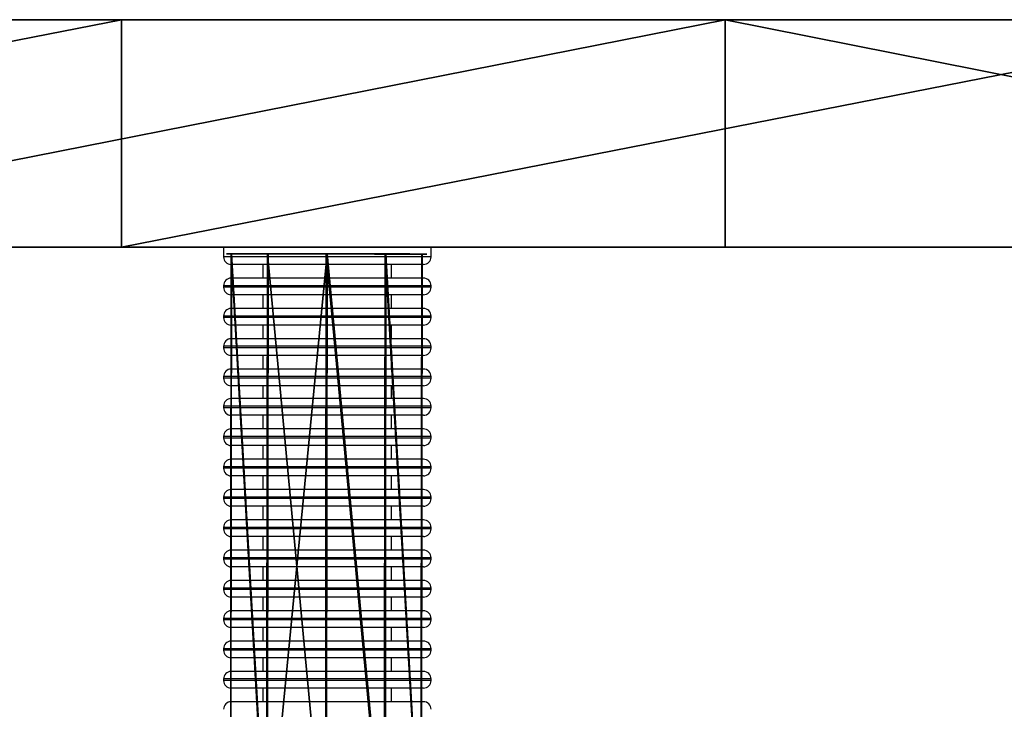
# Model space of a CAD drawing. Units: centimetres. Extents: x -107 to 302, y -410 to 227.
# Drawn here: x 29 to 42, y -2 to 7 of the extents above; entities that cross this region are included whole.
import ezdxf

# ---------------------------------------------------------------- set-up
doc = ezdxf.new("R2010")
doc.units = ezdxf.units.CM
doc.header["$LTSCALE"] = 2.54
doc.layers.get('0').update_dxf_attribs({"true_color": 0xff5454})

# ---------------------------------------------------------------- blocks, each defined once
blk = doc.blocks.new('3DGeom~105_Defintion')
at = {"color": 0}
for p, q in [((-24.96, 21819.51, 11289.45), (-24.96, 21567.74, 11325.43)), ((-24.96, 21567.74, 11325.43), (-24.96, 21819.51, 11289.45)), ((24.96, 21819.51, 11289.45), (24.96, 21567.74, 11325.43)), ((24.96, 21567.74, 11325.43), (24.96, 21819.51, 11289.45)), ((-24.96, 21435.09, 11423.1), (-24.96, 21689.67, 11393.56)), ((-24.96, 21689.67, 11393.56), (-24.96, 21435.09, 11423.1)), ((24.96, 21435.09, 11423.1), (24.96, 21689.67, 11393.56)), ((24.96, 21689.67, 11393.56), (24.96, 21435.09, 11423.1)), ((-24.96, 21567.74, 11325.43), (-24.96, 21314.55, 11349.46)), ((-24.96, 21314.55, 11349.46), (-24.96, 21567.74, 11325.43)), ((-24.96, 21567.74, 11325.43), (24.96, 21567.74, 11325.43)), ((-24.96, 21567.74, 11325.43), (24.96, 21567.74, 11325.43)), ((24.96, 21567.74, 11325.43), (24.96, 21314.55, 11349.46)), ((24.96, 21314.55, 11349.46), (24.96, 21567.74, 11325.43)), ((-24.96, 21179.41, 11440.66), (-24.96, 21435.09, 11423.1)), ((24.96, 21435.09, 11423.1), (-24.96, 21435.09, 11423.1)), ((-24.96, 21435.09, 11423.1), (-24.96, 21179.41, 11440.66)), ((24.96, 21435.09, 11423.1), (-24.96, 21435.09, 11423.1)), ((24.96, 21179.41, 11440.66), (24.96, 21435.09, 11423.1)), ((24.96, 21435.09, 11423.1), (24.96, 21179.41, 11440.66))]:
    blk.add_line(p, q, dxfattribs=at)
mesh = blk.add_polyface(dxfattribs=at)
corners = [(-24.96, 19904.13, 11348.33), (-24.96, 19653.64, 11208.4), (-24.96, 19653.41, 11294.06), (-24.96, 19673.41, 11213.29), (-24.96, 19797.39, 11241.63), (-24.96, 20047.18, 11289.47), (-24.96, 20156.89, 11390.72), (-24.96, 20298.95, 11325.45), (-24.96, 20411.36, 11421.21), (-24.96, 20552.14, 11349.47), (-24.96, 20666.98, 11439.71), (-24.96, 20806.18, 11361.5), (-24.96, 20923.18, 11446.2), (-24.96, 21060.51, 11361.5), (-24.96, 21179.41, 11440.66), (-24.96, 21314.55, 11349.46), (-24.96, 21435.09, 11423.1), (-24.96, 21567.74, 11325.43), (-24.96, 21689.67, 11393.56), (-24.96, 21819.51, 11289.45), (-24.96, 21942.58, 11352.1), (-24.96, 22069.3, 11241.61), (-24.96, 22193.27, 11298.82), (-24.96, 22193.41, 11213.23)]
mesh.append_faces([[corners[k] for k in face] for face in [(0, 1, 2), (21, 22, 23)]], dxfattribs={"vtx0": -1, "color": 0})
mesh.append_faces([[corners[k] for k in face] for face in [(1, 0, 3), (3, 0, 4), (4, 0, 5), (5, 6, 7), (7, 8, 9), (9, 10, 11), (11, 12, 13), (13, 14, 15), (15, 16, 17), (17, 18, 19), (19, 20, 21)]], dxfattribs={"vtx0": -1, "vtx1": -1, "color": 0})
mesh.append_faces([[corners[k] for k in face] for face in [(5, 0, 6), (7, 6, 8), (9, 8, 10), (11, 10, 12), (13, 12, 14), (15, 14, 16), (17, 16, 18), (19, 18, 20), (21, 20, 22)]], dxfattribs={"vtx0": -1, "vtx2": -1, "color": 0})
mesh = blk.add_polyface(dxfattribs=at)
corners = [(24.96, 19653.64, 11208.4), (24.96, 19904.13, 11348.33), (24.96, 19653.41, 11294.06), (24.96, 19673.41, 11213.29), (24.96, 19797.39, 11241.63), (24.96, 20047.18, 11289.47), (24.96, 20156.89, 11390.72), (24.96, 20298.95, 11325.45), (24.96, 20411.36, 11421.21), (24.96, 20552.14, 11349.47), (24.96, 20666.98, 11439.71), (24.96, 20806.18, 11361.5), (24.96, 20923.18, 11446.2), (24.96, 21060.51, 11361.5), (24.96, 21179.41, 11440.66), (24.96, 21314.55, 11349.46), (24.96, 21435.09, 11423.1), (24.96, 21567.74, 11325.43), (24.96, 21689.67, 11393.56), (24.96, 21819.51, 11289.45), (24.96, 21942.58, 11352.1), (24.96, 22069.3, 11241.61), (24.96, 22193.27, 11298.82), (24.96, 22193.41, 11213.23)]
mesh.append_faces([[corners[k] for k in face] for face in [(0, 1, 2), (22, 21, 23)]], dxfattribs={"vtx0": -1, "color": 0})
mesh.append_faces([[corners[k] for k in face] for face in [(1, 5, 6), (6, 7, 8), (8, 9, 10), (10, 11, 12), (12, 13, 14), (14, 15, 16), (16, 17, 18), (18, 19, 20), (20, 21, 22)]], dxfattribs={"vtx0": -1, "vtx1": -1, "color": 0})
mesh.append_faces([[corners[k] for k in face] for face in [(1, 0, 3), (1, 3, 4), (1, 4, 5), (6, 5, 7), (8, 7, 9), (10, 9, 11), (12, 11, 13), (14, 13, 15), (16, 15, 17), (18, 17, 19), (20, 19, 21)]], dxfattribs={"vtx0": -1, "vtx2": -1, "color": 0})
mesh = blk.add_polyface(dxfattribs=at)
corners = [(24.96, 21819.51, 11289.45), (-24.96, 21567.74, 11325.43), (-24.96, 21819.51, 11289.45), (24.96, 21567.74, 11325.43)]
mesh.append_faces([[corners[k] for k in face] for face in [(0, 1, 2), (1, 0, 3)]], dxfattribs={"vtx0": -1, "color": 0})
mesh = blk.add_polyface(dxfattribs=at)
corners = [(24.96, 21435.09, 11423.1), (-24.96, 21689.67, 11393.56), (-24.96, 21435.09, 11423.1), (24.96, 21689.67, 11393.56)]
mesh.append_faces([[corners[k] for k in face] for face in [(0, 1, 2), (1, 0, 3)]], dxfattribs={"vtx0": -1, "color": 0})
mesh = blk.add_polyface(dxfattribs=at)
corners = [(-24.96, 21567.74, 11325.43), (24.96, 21314.55, 11349.46), (-24.96, 21314.55, 11349.46), (24.96, 21567.74, 11325.43)]
mesh.append_faces([[corners[k] for k in face] for face in [(0, 1, 2), (1, 0, 3)]], dxfattribs={"vtx0": -1, "color": 0})
mesh = blk.add_polyface(dxfattribs=at)
corners = [(24.96, 21179.41, 11440.66), (-24.96, 21435.09, 11423.1), (-24.96, 21179.41, 11440.66), (24.96, 21435.09, 11423.1)]
mesh.append_faces([[corners[k] for k in face] for face in [(0, 1, 2), (1, 0, 3)]], dxfattribs={"vtx0": -1, "color": 0})
blk = doc.blocks.new('Group17')
at = {"color": 0, "xscale": 0.0600875644233283, "yscale": 0.0600875644233283, "zscale": 0.0600875644233283, "rotation": 269.9999999999999}
blk.add_blockref('3DGeom~105_Defintion', (-1237.341, -220, -573.853), dxfattribs=at)
blk = doc.blocks.new('Group16')
at = {"color": 0}
blk.add_blockref('Group17', (0, 0), dxfattribs=at)
blk = doc.blocks.new('Grupuj#38')
at = {"color": 0}
for p, q in [((2.581, 15.46, 3.557), (2.581, 7.06, 3.557)), ((2.581, 15.46, 3.557), (2.581, 7.06, 3.557)), ((2.779, 15.46, 4.376), (2.779, 7.06, 4.376)), ((2.779, 15.46, 4.376), (2.779, 7.06, 4.376)), ((2.901, 15.46, 2.778), (2.901, 7.06, 2.778)), ((2.901, 15.46, 2.778), (2.901, 7.06, 2.778)), ((3.421, 15.46, 4.922), (3.421, 7.06, 4.922)), ((3.421, 15.46, 4.922), (3.421, 7.06, 4.922)), ((3.619, 15.46, 2.336), (3.619, 7.06, 2.336)), ((3.619, 15.46, 2.336), (3.619, 7.06, 2.336)), ((4.261, 15.46, 4.986), (4.261, 7.06, 4.986)), ((4.261, 15.46, 4.986), (4.261, 7.06, 4.986)), ((4.459, 15.46, 2.4), (4.459, 7.06, 2.4)), ((4.459, 15.46, 2.4), (4.459, 7.06, 2.4)), ((4.978, 15.46, 4.544), (4.978, 7.06, 4.544)), ((4.978, 15.46, 4.544), (4.978, 7.06, 4.544)), ((5.101, 15.46, 2.946), (5.101, 7.06, 2.946)), ((5.101, 15.46, 2.946), (5.101, 7.06, 2.946)), ((5.299, 15.46, 3.765), (5.299, 7.06, 3.765)), ((5.299, 15.46, 3.765), (5.299, 7.06, 3.765))]:
    blk.add_line(p, q, dxfattribs=at)
at = {"color": 0, "extrusion": (-9.80578e-14, 1, 4.55332e-14)}
blk.add_circle((-3.94, 3.661, 15.46), 1.363, dxfattribs=at)
blk.add_circle((-3.94, 3.661, 15.46), 1.363, dxfattribs=at)
blk.add_circle((-3.94, 3.661, 15.46), 1.363, dxfattribs=at)
blk.add_circle((-3.94, 3.661, 15.46), 1.363, dxfattribs=at)
blk.add_circle((-3.94, 3.661, 15.46), 1.363, dxfattribs=at)
blk.add_circle((-3.94, 3.661, 15.46), 1.363, dxfattribs=at)
blk.add_circle((-3.94, 3.661, 15.46), 1.363, dxfattribs=at)
blk.add_circle((-3.94, 3.661, 15.46), 1.363, dxfattribs=at)
blk.add_circle((-3.94, 3.661, 15.46), 1.363, dxfattribs=at)
blk.add_circle((-3.94, 3.661, 15.46), 1.363, dxfattribs=at)
blk.add_circle((-3.94, 3.661, 15.46), 1.363, dxfattribs=at)
at = {"color": 0}
mesh = blk.add_polyface(dxfattribs=at)
corners = [(2.901, 15.46, 2.778), (4.459, 15.46, 2.4), (3.619, 15.46, 2.336), (5.101, 15.46, 2.946), (2.581, 15.46, 3.557), (5.299, 15.46, 3.765), (2.779, 15.46, 4.376), (4.978, 15.46, 4.544), (3.421, 15.46, 4.922), (4.261, 15.46, 4.986)]
mesh.append_faces([[corners[k] for k in face] for face in [(0, 1, 2), (7, 8, 9)]], dxfattribs={"vtx0": -1, "color": 0})
mesh.append_faces([[corners[k] for k in face] for face in [(1, 0, 3), (3, 4, 5), (5, 6, 7)]], dxfattribs={"vtx0": -1, "vtx1": -1, "color": 0})
mesh.append_faces([[corners[k] for k in face] for face in [(3, 0, 4), (5, 4, 6), (7, 6, 8)]], dxfattribs={"vtx0": -1, "vtx2": -1, "color": 0})
mesh = blk.add_polyface(dxfattribs=at)
corners = [(2.581, 15.46, 3.557), (2.901, 7.06, 2.778), (2.581, 7.06, 3.557), (2.901, 15.46, 2.778)]
mesh.append_faces([[corners[k] for k in face] for face in [(0, 1, 2), (1, 0, 3)]], dxfattribs={"vtx0": -1, "color": 0})
mesh = blk.add_polyface(dxfattribs=at)
corners = [(2.779, 15.46, 4.376), (2.581, 7.06, 3.557), (2.779, 7.06, 4.376), (2.581, 15.46, 3.557)]
mesh.append_faces([[corners[k] for k in face] for face in [(0, 1, 2), (1, 0, 3)]], dxfattribs={"vtx0": -1, "color": 0})
mesh = blk.add_polyface(dxfattribs=at)
corners = [(3.421, 7.06, 4.922), (2.779, 15.46, 4.376), (2.779, 7.06, 4.376), (3.421, 15.46, 4.922)]
mesh.append_faces([[corners[k] for k in face] for face in [(0, 1, 2), (1, 0, 3)]], dxfattribs={"vtx0": -1, "color": 0})
mesh = blk.add_polyface(dxfattribs=at)
corners = [(3.619, 15.46, 2.336), (2.901, 7.06, 2.778), (2.901, 15.46, 2.778), (3.619, 7.06, 2.336)]
mesh.append_faces([[corners[k] for k in face] for face in [(0, 1, 2), (1, 0, 3)]], dxfattribs={"vtx0": -1, "color": 0})
mesh = blk.add_polyface(dxfattribs=at)
corners = [(4.261, 7.06, 4.986), (3.421, 15.46, 4.922), (3.421, 7.06, 4.922), (4.261, 15.46, 4.986)]
mesh.append_faces([[corners[k] for k in face] for face in [(0, 1, 2), (1, 0, 3)]], dxfattribs={"vtx0": -1, "color": 0})
mesh = blk.add_polyface(dxfattribs=at)
corners = [(3.619, 15.46, 2.336), (4.459, 7.06, 2.4), (3.619, 7.06, 2.336), (4.459, 15.46, 2.4)]
mesh.append_faces([[corners[k] for k in face] for face in [(0, 1, 2), (1, 0, 3)]], dxfattribs={"vtx0": -1, "color": 0})
mesh = blk.add_polyface(dxfattribs=at)
corners = [(4.978, 7.06, 4.544), (4.261, 15.46, 4.986), (4.261, 7.06, 4.986), (4.978, 15.46, 4.544)]
mesh.append_faces([[corners[k] for k in face] for face in [(0, 1, 2), (1, 0, 3)]], dxfattribs={"vtx0": -1, "color": 0})
mesh = blk.add_polyface(dxfattribs=at)
corners = [(4.459, 15.46, 2.4), (5.101, 7.06, 2.946), (4.459, 7.06, 2.4), (5.101, 15.46, 2.946)]
mesh.append_faces([[corners[k] for k in face] for face in [(0, 1, 2), (1, 0, 3)]], dxfattribs={"vtx0": -1, "color": 0})
mesh = blk.add_polyface(dxfattribs=at)
corners = [(5.299, 7.06, 3.765), (4.978, 15.46, 4.544), (4.978, 7.06, 4.544), (5.299, 15.46, 3.765)]
mesh.append_faces([[corners[k] for k in face] for face in [(0, 1, 2), (1, 0, 3)]], dxfattribs={"vtx0": -1, "color": 0})
mesh = blk.add_polyface(dxfattribs=at)
corners = [(5.101, 15.46, 2.946), (5.299, 7.06, 3.765), (5.101, 7.06, 2.946), (5.299, 15.46, 3.765)]
mesh.append_faces([[corners[k] for k in face] for face in [(0, 1, 2), (1, 0, 3)]], dxfattribs={"vtx0": -1, "color": 0})
blk = doc.blocks.new('3DGeom~8714_Defintion')
at = {"color": 18, "true_color": 0x000000, "xscale": 169.3333266046313, "yscale": 169.3333266046313, "zscale": 169.3333266046313}
blk.add_blockref('Grupuj#38', (-667.6, -77.9, -623.1), dxfattribs=at)
blk = doc.blocks.new('Group7055')
at = {"color": 0, "extrusion": (-0.866025, -0.500001, 0.000718912), "xscale": 0.005905512045687586, "yscale": 0.005905512045687586, "zscale": 0.005905512045687586, "rotation": 359.9286556626715}
blk.add_blockref('3DGeom~8714_Defintion', (-636.715, 235.633, 308.905), dxfattribs=at)
blk = doc.blocks.new('Group7054')
at = {"color": 0}
blk.add_blockref('Group7055', (0, 0), dxfattribs=at)
blk = doc.blocks.new('Group7053')
at = {"color": 0}
blk.add_blockref('Group7054', (0, 0), dxfattribs=at)
blk = doc.blocks.new('SimLab_2019-06-07-12-44-02')
at = {"color": 0}
blk.add_blockref('Group7053', (585.783, -397.061, -235.867), dxfattribs=at)
blk = doc.blocks.new('3DGeom~5515_Defintion')
at = {"color": 0, "extrusion": (3.33918e-14, 1, -4.60109e-14), "xscale": 163.2000000000002, "yscale": 163.2000000000002, "zscale": 163.2000000000002, "rotation": 270.0000000000035}
blk.add_blockref('SimLab_2019-06-07-12-44-02', (4.9, 4, 85.5), dxfattribs=at)
blk = doc.blocks.new('Group2148')
at = {"color": 254, "true_color": 0xe2e2e2, "extrusion": (0.105743, -6.92687e-15, -0.994393), "xscale": 0.005905512045687581, "yscale": 0.005905512045687581, "zscale": 0.005905512045687581, "rotation": 89.99999999999623}
blk.add_blockref('3DGeom~5515_Defintion', (-395.752, -189.688, -66.264), dxfattribs=at)
blk = doc.blocks.new('3DGeom~722_Defintion')
at = {"color": 0, "xscale": 170.5326000000001, "yscale": 170.5326000000001, "zscale": 170.5326000000001, "rotation": 180}
blk.add_blockref('Group2148', (-33348.6, -67513.4, -7814.4), dxfattribs=at)
blk = doc.blocks.new('Group39#1')
at = {"color": 0, "extrusion": (0.765199, -5.06393e-16, -0.643794), "xscale": 0.005905512045687582, "yscale": 0.005905512045687582, "zscale": 0.005905512045687582, "rotation": 270}
blk.add_blockref('3DGeom~722_Defintion', (-236.5, 118.326, -29.823), dxfattribs=at)
blk = doc.blocks.new('Group38#1')
at = {"color": 0}
blk.add_blockref('Group39#1', (0, 0), dxfattribs=at)
blk = doc.blocks.new('Group37#1')
at = {"color": 0}
blk.add_blockref('Group38#1', (0, 0), dxfattribs=at)
blk = doc.blocks.new('Grupuj#1')
at = {"color": 18, "true_color": 0x000000}
blk.add_blockref('Group37#1', (64.901, 236.597, 107.495), dxfattribs=at)
at = {"color": 2, "true_color": 0xffff00}
blk.add_blockref('Group16', (64.901, 236.597, 107.495), dxfattribs=at)
blk = doc.blocks.new('0908-3D')
at = {"color": 0}
blk.add_blockref('Grupuj#1', (-84.757, -10.897), dxfattribs=at)
blk = doc.blocks.new('0908-2D')
at = {"color": 7, "linetype": 'Continuous', "lineweight": 25}
for p, q in [((19.319, 31.417), (171.933, 31.417)), ((19.319, 28.417), (171.933, 28.417)), ((127.721, 28.417), (127.721, 28.287)), ((130.461, 28.287), (130.461, 28.417)), ((128.119, 28.187), (127.821, 28.187)), ((130.361, 28.187), (128.119, 28.187)), ((128.241, 28.187), (128.241, 28.007)), ((129.941, 28.007), (129.941, 28.187)), ((128.119, 28.007), (127.821, 28.007)), ((130.361, 28.007), (128.119, 28.007)), ((127.721, 27.907), (127.721, 27.887)), ((130.461, 27.887), (130.461, 27.907)), ((128.119, 27.787), (127.821, 27.787)), ((130.361, 27.787), (128.119, 27.787)), ((128.241, 27.787), (128.241, 27.607)), ((129.941, 27.607), (129.941, 27.787)), ((128.119, 27.607), (127.821, 27.607)), ((130.361, 27.607), (128.119, 27.607)), ((127.721, 27.507), (127.721, 27.487)), ((130.461, 27.487), (130.461, 27.507)), ((128.119, 27.387), (127.821, 27.387)), ((130.361, 27.387), (128.119, 27.387)), ((128.241, 27.387), (128.241, 27.207)), ((129.941, 27.207), (129.941, 27.387)), ((128.119, 27.207), (127.821, 27.207)), ((130.361, 27.207), (128.119, 27.207)), ((127.721, 27.107), (127.721, 27.087)), ((130.461, 27.087), (130.461, 27.107)), ((128.119, 26.987), (127.821, 26.987)), ((130.361, 26.987), (128.119, 26.987)), ((128.241, 26.987), (128.241, 26.807)), ((129.941, 26.807), (129.941, 26.987)), ((128.119, 26.807), (127.821, 26.807)), ((130.361, 26.807), (128.119, 26.807)), ((127.721, 26.707), (127.721, 26.687)), ((130.461, 26.687), (130.461, 26.707)), ((128.119, 26.587), (127.821, 26.587)), ((130.361, 26.587), (128.119, 26.587)), ((128.241, 26.587), (128.241, 26.417)), ((129.941, 26.417), (129.941, 26.587)), ((128.119, 26.417), (127.821, 26.417)), ((130.361, 26.417), (128.119, 26.417)), ((127.721, 26.317), (127.721, 26.297)), ((130.461, 26.297), (130.461, 26.317)), ((128.119, 26.197), (127.821, 26.197)), ((130.361, 26.197), (128.119, 26.197)), ((128.241, 26.197), (128.241, 26.017)), ((129.941, 26.017), (129.941, 26.197)), ((128.119, 26.017), (127.821, 26.017)), ((130.361, 26.017), (128.119, 26.017)), ((127.721, 25.917), (127.721, 25.897)), ((130.461, 25.897), (130.461, 25.917)), ((128.119, 25.797), (127.821, 25.797)), ((130.361, 25.797), (128.119, 25.797)), ((128.241, 25.797), (128.241, 25.617)), ((129.941, 25.617), (129.941, 25.797)), ((128.119, 25.617), (127.821, 25.617)), ((130.361, 25.617), (128.119, 25.617)), ((127.721, 25.517), (127.721, 25.497)), ((130.461, 25.497), (130.461, 25.517)), ((128.119, 25.397), (127.821, 25.397)), ((130.361, 25.397), (128.119, 25.397)), ((128.241, 25.397), (128.241, 25.217)), ((129.941, 25.217), (129.941, 25.397)), ((127.721, 25.117), (127.721, 25.097)), ((128.119, 25.217), (127.821, 25.217)), ((130.361, 25.217), (128.119, 25.217)), ((130.461, 25.097), (130.461, 25.117)), ((128.119, 24.997), (127.821, 24.997)), ((130.361, 24.997), (128.119, 24.997)), ((128.241, 24.997), (128.241, 24.817)), ((129.941, 24.817), (129.941, 24.997)), ((127.721, 24.717), (127.721, 24.697)), ((128.119, 24.817), (127.821, 24.817)), ((130.361, 24.817), (128.119, 24.817)), ((130.461, 24.697), (130.461, 24.717)), ((128.119, 24.597), (127.821, 24.597)), ((130.361, 24.597), (128.119, 24.597)), ((128.241, 24.597), (128.241, 24.417)), ((129.941, 24.417), (129.941, 24.597)), ((127.721, 24.317), (127.721, 24.297)), ((128.119, 24.417), (127.821, 24.417)), ((130.361, 24.417), (128.119, 24.417)), ((130.461, 24.297), (130.461, 24.317)), ((128.119, 24.197), (127.821, 24.197)), ((130.361, 24.197), (128.119, 24.197)), ((128.241, 24.197), (128.241, 24.017)), ((129.941, 24.017), (129.941, 24.197)), ((128.119, 24.017), (127.821, 24.017)), ((130.361, 24.017), (128.119, 24.017)), ((127.721, 23.917), (127.721, 23.897)), ((128.119, 23.797), (127.821, 23.797)), ((130.361, 23.797), (128.119, 23.797)), ((128.241, 23.797), (128.241, 23.617)), ((129.941, 23.617), (129.941, 23.797)), ((130.461, 23.897), (130.461, 23.917)), ((128.119, 23.617), (127.821, 23.617)), ((130.361, 23.617), (128.119, 23.617)), ((127.721, 23.517), (127.721, 23.497)), ((130.461, 23.497), (130.461, 23.517)), ((128.119, 23.397), (127.821, 23.397)), ((130.361, 23.397), (128.119, 23.397)), ((128.241, 23.397), (128.241, 23.217)), ((129.941, 23.217), (129.941, 23.397)), ((128.119, 23.217), (127.821, 23.217)), ((130.361, 23.217), (128.119, 23.217)), ((127.721, 23.117), (127.721, 23.097)), ((130.461, 23.097), (130.461, 23.117)), ((128.119, 22.997), (127.821, 22.997)), ((130.361, 22.997), (128.119, 22.997)), ((128.241, 22.997), (128.241, 22.817)), ((129.941, 22.817), (129.941, 22.997)), ((128.119, 22.817), (127.821, 22.817)), ((130.361, 22.817), (128.119, 22.817)), ((127.721, 22.717), (127.721, 22.697)), ((130.461, 22.697), (130.461, 22.717)), ((128.119, 22.597), (127.821, 22.597)), ((130.361, 22.597), (128.119, 22.597)), ((128.241, 22.597), (128.241, 22.417)), ((129.941, 22.417), (129.941, 22.597)), ((128.119, 22.417), (127.821, 22.417)), ((130.361, 22.417), (128.119, 22.417))]:
    blk.add_line(p, q, dxfattribs=at)
at = {"color": 8, "linetype": 'Continuous', "lineweight": 25}
for p, q in [((128.043, 28.287), (127.721, 28.287)), ((130.461, 28.287), (128.043, 28.287)), ((128.043, 27.907), (127.721, 27.907)), ((128.043, 27.887), (127.721, 27.887)), ((130.461, 27.907), (128.043, 27.907)), ((130.461, 27.887), (128.043, 27.887)), ((128.043, 27.507), (127.721, 27.507)), ((128.043, 27.487), (127.721, 27.487)), ((130.461, 27.507), (128.043, 27.507)), ((130.461, 27.487), (128.043, 27.487)), ((128.043, 27.107), (127.721, 27.107)), ((128.043, 27.087), (127.721, 27.087)), ((130.461, 27.107), (128.043, 27.107)), ((130.461, 27.087), (128.043, 27.087)), ((128.043, 26.707), (127.721, 26.707)), ((128.043, 26.687), (127.721, 26.687)), ((130.461, 26.707), (128.043, 26.707)), ((130.461, 26.687), (128.043, 26.687)), ((128.043, 26.317), (127.721, 26.317)), ((128.043, 26.297), (127.721, 26.297)), ((130.461, 26.317), (128.043, 26.317)), ((130.461, 26.297), (128.043, 26.297)), ((128.043, 25.917), (127.721, 25.917)), ((128.043, 25.897), (127.721, 25.897)), ((130.461, 25.917), (128.043, 25.917)), ((130.461, 25.897), (128.043, 25.897)), ((128.043, 25.517), (127.721, 25.517)), ((128.043, 25.497), (127.721, 25.497)), ((130.461, 25.517), (128.043, 25.517)), ((130.461, 25.497), (128.043, 25.497)), ((128.043, 25.117), (127.721, 25.117)), ((128.043, 25.097), (127.721, 25.097)), ((130.461, 25.117), (128.043, 25.117)), ((130.461, 25.097), (128.043, 25.097)), ((128.043, 24.717), (127.721, 24.717)), ((130.461, 24.717), (128.043, 24.717)), ((128.043, 24.697), (127.721, 24.697)), ((130.461, 24.697), (128.043, 24.697)), ((128.043, 24.317), (127.721, 24.317)), ((130.461, 24.317), (128.043, 24.317)), ((128.043, 24.297), (127.721, 24.297)), ((130.461, 24.297), (128.043, 24.297)), ((128.043, 23.917), (127.721, 23.917)), ((128.043, 23.897), (127.721, 23.897)), ((130.461, 23.917), (128.043, 23.917)), ((130.461, 23.897), (128.043, 23.897)), ((128.043, 23.517), (127.721, 23.517)), ((128.043, 23.497), (127.721, 23.497)), ((130.461, 23.517), (128.043, 23.517)), ((130.461, 23.497), (128.043, 23.497)), ((128.043, 23.117), (127.721, 23.117)), ((128.043, 23.097), (127.721, 23.097)), ((130.461, 23.117), (128.043, 23.117)), ((130.461, 23.097), (128.043, 23.097)), ((128.043, 22.717), (127.721, 22.717)), ((128.043, 22.697), (127.721, 22.697)), ((130.461, 22.717), (128.043, 22.717)), ((130.461, 22.697), (128.043, 22.697))]:
    blk.add_line(p, q, dxfattribs=at)
at = {"color": 7, "linetype": 'Continuous', "lineweight": 25}
for centre, start, end in [((127.821, 28.287), 180, 270), ((130.361, 28.287), 270, 0), ((127.821, 27.907), 90, 180), ((130.361, 27.907), 0, 90), ((127.821, 27.887), 180, 270), ((130.361, 27.887), 270, 0), ((127.821, 27.507), 90, 180), ((130.361, 27.507), 0, 90), ((127.821, 27.487), 180, 270), ((130.361, 27.487), 270, 0), ((127.821, 27.107), 90, 180), ((130.361, 27.107), 0, 90), ((127.821, 27.087), 180, 270), ((130.361, 27.087), 270, 0), ((127.821, 26.707), 90, 180), ((130.361, 26.707), 0, 90), ((127.821, 26.687), 180, 270), ((130.361, 26.687), 270, 0), ((127.821, 26.317), 90, 180), ((130.361, 26.317), 0, 90), ((127.821, 26.297), 180, 270), ((130.361, 26.297), 270, 0), ((127.821, 25.917), 90, 180), ((130.361, 25.917), 0, 90), ((127.821, 25.897), 180, 270), ((130.361, 25.897), 270, 0), ((127.821, 25.517), 90, 180), ((130.361, 25.517), 0, 90), ((127.821, 25.497), 180, 270), ((130.361, 25.497), 270, 0), ((127.821, 25.117), 90, 180), ((127.821, 25.097), 180, 270), ((130.361, 25.117), 0, 90), ((130.361, 25.097), 270, 0), ((127.821, 24.717), 90, 180), ((130.361, 24.717), 0, 90), ((127.821, 24.697), 180, 270), ((130.361, 24.697), 270, 0), ((127.821, 24.317), 90, 180), ((130.361, 24.317), 0, 90), ((127.821, 24.297), 180, 270), ((130.361, 24.297), 270, 0), ((127.821, 23.917), 90, 180), ((130.361, 23.917), 0, 90), ((127.821, 23.897), 180, 270), ((130.361, 23.897), 270, 0), ((127.821, 23.517), 90, 180), ((130.361, 23.517), 0, 90), ((127.821, 23.497), 180, 270), ((130.361, 23.497), 270, 0), ((127.821, 23.117), 90, 180), ((130.361, 23.117), 0, 90), ((127.821, 23.097), 180, 270), ((130.361, 23.097), 270, 0), ((127.821, 22.717), 90, 180), ((130.361, 22.717), 0, 90), ((127.821, 22.697), 180, 270), ((130.361, 22.697), 270, 0), ((127.821, 22.317), 90, 180), ((130.361, 22.317), 0, 90)]:
    blk.add_arc(centre, 0.1, start, end, dxfattribs=at)

msp = doc.modelspace()

# ---------------------------------------------------------------- block references
for name, p in [('0908-3D', (0, 0)), ('0908-2D', (-95.59, -24.217, -0.03))]:
    msp.add_blockref(name, p)

doc.saveas('drawing.dxf')
